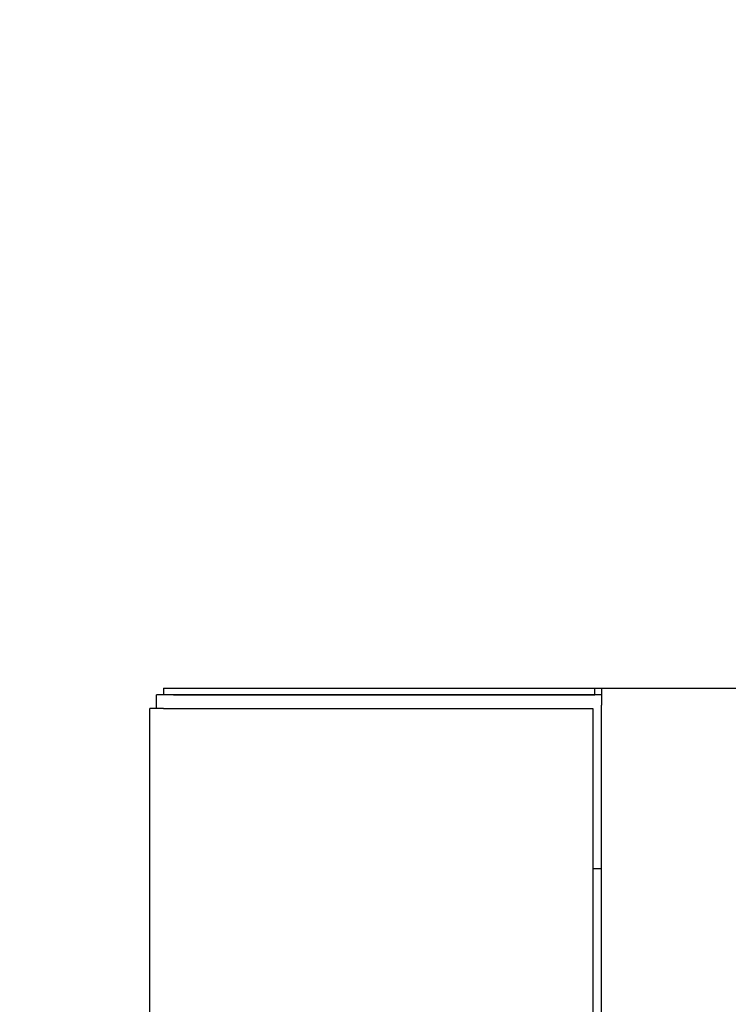
# Model space of a CAD drawing. Units: millimetres. Extents: x 699 to 9405, y 88 to 12258.
# Drawn here: x 2940 to 3147, y 3835 to 4122 of the extents above; entities that cross this region are included whole.
import ezdxf

# ---------------------------------------------------------------- set-up
doc = ezdxf.new("R2010")
doc.units = ezdxf.units.MM
doc.header["$LTSCALE"] = 45
doc.layers.add('Dimensions(Hillmar_metric)', color=7, linetype='Continuous', lineweight=13)
doc.layers.add('Visible Edges(Hillmar_metric)', color=7, linetype='Continuous', lineweight=25)
doc.styles.add('Hillmar_metric_Dimensions', font='arial.ttf')
doc.dimstyles.new('DEFAULT-ISO-Method 1b-Hillmar_metric', dxfattribs={"dimscale": 45, "dimtxt": 2, "dimasz": 2.5, "dimexe": 1, "dimexo": 1, "dimgap": 0.25, "dimtad": 1, "dimtih": 1, "dimtoh": 1, "dimrnd": 1e-08, "dimdsep": 46, "dimtxsty": 'Hillmar_metric_Dimensions', "dimcen": 0.09, "dimdle": 8, "dimclrd": 7, "dimclre": 7, "dimclrt": 7, "dimazin": 2, "dimtfac": 0.75, "dimtmove": 0, "dimatfit": 3, "dimfxl": 1, "dimtolj": 1, "dimlwd": 9, "dimlwe": 9, "dimarcsym": 0})

# ---------------------------------------------------------------- blocks, each defined once
blk = doc.blocks.new('*D31')
at = {"layer": 'Defpoints', "color": 0, "linetype": 'Continuous', "transparency": 16777216}
for p in [(2866.97, 4318.86), (2902.27, 3404.15), (4905.79, 3404.15)]:
    blk.add_point(p, dxfattribs=at)
at = {"layer": 'Dimensions(Hillmar_metric)', "color": 7, "linetype": 'Continuous', "lineweight": 9, "transparency": 16777216}
for p, q in [((2911.97, 4318.86), (4950.79, 4318.86)), ((4905.79, 4206.36), (4905.79, 3918.71)), ((4905.79, 3516.65), (4905.79, 3804.31)), ((2947.27, 3404.15), (4950.79, 3404.15))]:
    blk.add_line(p, q, dxfattribs=at)
at = {"layer": 'Dimensions(Hillmar_metric)', "color": 7, "linetype": 'Continuous', "transparency": 16777216}
for points in [[(4887.04, 4206.36), (4924.54, 4206.36), (4905.79, 4318.86)], [(4887.04, 3516.65), (4924.54, 3516.65), (4905.79, 3404.15)]]:
    blk.add_solid(points, dxfattribs=at)
at = {"layer": 'Dimensions(Hillmar_metric)', "color": 7, "linetype": 'Continuous', "lineweight": 13, "transparency": 16777216, "insert": (4905.79, 3861.51), "char_height": 90, "attachment_point": 5, "style": 'Hillmar_metric_Dimensions'}
blk.add_mtext('\\A1;915', dxfattribs=at)

msp = doc.modelspace()

# ---------------------------------------------------------------- linework, layer by layer
at = {"layer": 'Visible Edges(Hillmar_metric)'}
for p, q in [((2981.5453, 3927.277), (2984.5453, 3927.277)), ((2981.5453, 3927.277), (2981.5453, 3925.2932)), ((2984.5453, 3927.277), (3107.5615, 3927.277)), ((3107.5615, 3927.277), (3109.5453, 3927.277)), ((3107.5615, 3925.2932), (3107.5615, 3927.277)), ((3109.5453, 3927.277), (4445.5453, 3927.277)), ((3109.5453, 3927.277), (3109.5453, 3922.2932)), ((3109.5453, 3925.2932), (2979.5453, 3925.2932)), ((2979.5453, 3921.2932), (2979.5453, 3925.2932)), ((2984.5453, 3925.2932), (3107.5615, 3925.2932)), ((3109.5453, 3640.777), (3109.5453, 3922.2932)), ((2977.5615, 2397.2932), (2977.5615, 3921.2932)), ((2981.5453, 3921.2932), (2977.5615, 3921.2932)), ((2981.5453, 3921.2932), (3107.0453, 3921.2932)), ((3107.0453, 3921.2932), (3107.0453, 3640.777)), ((3109.5453, 3874.4932), (3107.0453, 3874.4932))]:
    msp.add_line(p, q, dxfattribs=at)

# ---------------------------------------------------------------- dimensions: what is measured, and where the dimension line sits
at = {"layer": 'Dimensions(Hillmar_metric)', "color": 7, "linetype": 'Continuous', "lineweight": 13}
dim = msp.add_linear_dim(base=(4905.7942, 3404.1518), p1=(2866.9738, 4318.864), p2=(2902.2738, 3404.1518), angle=270, dimstyle='DEFAULT-ISO-Method 1b-Hillmar_metric', override={"dimgap": 0.25, "dimdec": 0, "dimtol": 0, "dimlim": 0, "dimtp": 0, "dimtm": 0, "dimtdec": 2, "dimtofl": 0, "dimatfit": 1}, dxfattribs=at)
dim.commit()
dim.dimension.update_dxf_attribs({"geometry": '*D31', "text_midpoint": (4905.7942, 3861.5079), "dimtype": 160})

doc.saveas('drawing.dxf')
